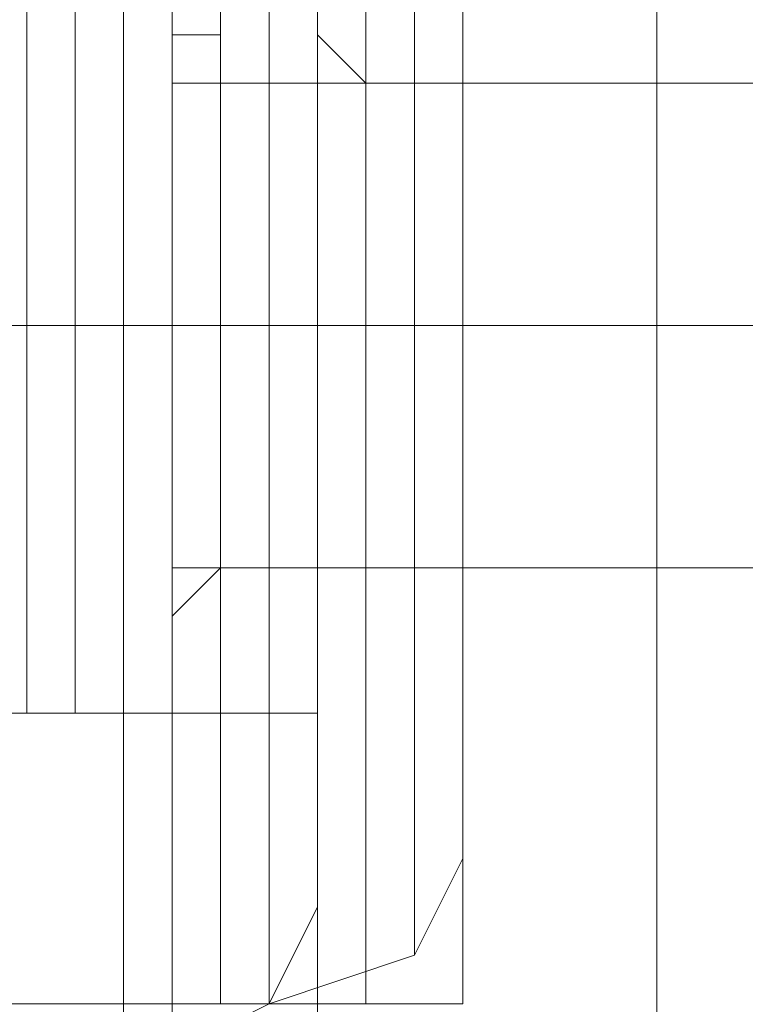
# Model space of a CAD drawing. Units: millimetres. Extents: x -1549 to 4240, y -3976 to 3133.
# Drawn here: x -62 to -53, y 867 to 880 of the extents above; entities that cross this region are included whole.
import ezdxf

# ---------------------------------------------------------------- set-up
doc = ezdxf.new("R2010")
doc.units = ezdxf.units.MM

# ---------------------------------------------------------------- blocks, each defined once
blk = doc.blocks.new('WMF0')
at = {"color": 30, "lineweight": 0}
for points in [[(6334.86, -5398.693), (6368.295, -5398.693), (6368.295, -6338.138)], [(6361.083, -6338.138), (6361.083, -5398.693)], [(6361.083, -6338.138), (6361.083, -5398.693)], [(6361.083, -6338.138), (6361.083, -5398.693)], [(6361.083, -6338.138), (6361.083, -5398.693)], [(6361.083, -6338.138), (6361.083, -5398.693)], [(6361.083, -6338.138), (6361.083, -5398.693)], [(6361.083, -6338.138), (6361.083, -5398.693)], [(6361.083, -6338.138), (6361.083, -5398.693)], [(6361.083, -6338.138), (6361.083, -5398.693)], [(6361.083, -6338.138), (6361.083, -5398.693)], [(6361.083, -6338.138), (6361.083, -5398.693)], [(6361.083, -6338.138), (6361.083, -5398.693)], [(6361.083, -6338.138), (6361.083, -5398.693)], [(6361.083, -6338.138), (6361.083, -5398.693)], [(6361.083, -6338.138), (6361.083, -5398.693)], [(6361.083, -6338.138), (6361.083, -5398.693)], [(6393.862, -5440.65), (6378.128, -5440.65), (6378.128, -5398.693), (6361.739, -5398.693), (6361.739, -6338.138), (6378.128, -6338.138), (6378.128, -6295.525), (6393.862, -6295.525)], [(6361.739, -5398.693), (6361.739, -6338.138)], [(6361.739, -5398.693), (6361.739, -6338.138)], [(6361.739, -5398.693), (6361.739, -6338.138)], [(6363.706, -5398.693), (6363.706, -6338.138)], [(6368.295, -5398.693), (6368.295, -6338.138)], [(6361.739, -5409.838), (6361.739, -5412.46), (6361.739, -5419.672), (6361.739, -5426.883), (6361.739, -5429.505)], [(6361.739, -5426.883), (6361.739, -5419.672), (6361.739, -5412.46), (6361.739, -5409.838)], [(6361.739, -5429.505), (6361.739, -5426.883), (6361.739, -5419.672), (6361.739, -5412.46), (6361.739, -5409.838)], [(6363.05, -5428.85), (6363.05, -5426.228), (6363.05, -5419.672), (6363.05, -5413.116), (6363.05, -5409.838)], [(6363.05, -5409.838), (6363.05, -5413.116), (6363.05, -5419.672), (6363.05, -5426.228), (6363.05, -5428.85)], [(6363.05, -5426.228), (6363.05, -5419.672), (6363.05, -5413.116), (6363.05, -5409.838)], [(6363.05, -5428.85), (6363.05, -5426.228), (6363.05, -5419.672), (6363.05, -5413.116), (6363.05, -5409.838)], [(6363.05, -5409.838), (6363.05, -5413.116), (6363.05, -5419.672), (6363.05, -5426.228), (6363.05, -5428.85)], [(6363.05, -5426.228), (6363.05, -5419.672), (6363.05, -5413.116), (6363.05, -5409.838)], [(6363.05, -5409.838), (6363.05, -5413.116), (6363.05, -5419.672), (6363.05, -5426.228), (6363.05, -5428.85)], [(6363.05, -5426.228), (6363.05, -5419.672), (6363.05, -5413.116), (6363.05, -5409.838)], [(6363.05, -5428.85), (6363.05, -5426.228), (6363.05, -5419.672), (6363.05, -5413.116), (6363.05, -5409.838)], [(6363.05, -5428.85), (6363.05, -5426.228), (6363.05, -5419.672), (6363.05, -5413.116), (6363.05, -5409.838)], [(6363.05, -5409.838), (6363.05, -5413.116), (6363.05, -5419.672), (6363.05, -5426.228), (6363.05, -5428.85)], [(6363.05, -5426.228), (6363.05, -5419.672), (6363.05, -5413.116), (6363.05, -5409.838)], [(6363.05, -5428.85), (6363.05, -5426.228), (6363.05, -5419.672), (6363.05, -5413.116), (6363.05, -5410.494)], [(6363.05, -5410.494), (6363.05, -5413.116), (6363.05, -5419.672), (6363.05, -5426.228), (6363.05, -5428.85)], [(6363.05, -5426.228), (6363.05, -5419.672), (6363.05, -5413.116), (6363.05, -5410.494)], [(6365.017, -5410.494), (6365.017, -5413.116), (6365.017, -5419.672), (6365.017, -5425.572), (6365.017, -5428.194)], [(6365.017, -5425.572), (6365.017, -5419.672), (6365.017, -5413.116), (6365.017, -5410.494)], [(6365.017, -5428.194), (6365.017, -5425.572), (6365.017, -5419.672), (6365.017, -5413.116), (6365.017, -5410.494)], [(6365.017, -5410.494), (6365.017, -5413.116), (6365.017, -5419.672), (6365.017, -5425.572), (6365.017, -5428.194)], [(6365.017, -5425.572), (6365.017, -5419.672), (6365.017, -5413.116), (6365.017, -5410.494)], [(6365.017, -5428.194), (6365.017, -5425.572), (6365.017, -5419.672), (6365.017, -5413.116), (6365.017, -5410.494)], [(6365.017, -5428.194), (6365.017, -5425.572), (6365.017, -5419.672), (6365.017, -5413.116), (6365.017, -5410.494)], [(6365.017, -5410.494), (6365.017, -5413.116), (6365.017, -5419.672), (6365.017, -5425.572), (6365.017, -5428.194)], [(6365.017, -5425.572), (6365.017, -5419.672), (6365.017, -5413.116), (6365.017, -5410.494)], [(6365.017, -5410.494), (6365.017, -5413.116), (6365.017, -5419.672), (6365.017, -5425.572), (6365.017, -5428.194)], [(6365.017, -5425.572), (6365.017, -5419.672), (6365.017, -5413.116), (6365.017, -5410.494)], [(6365.017, -5428.194), (6365.017, -5425.572), (6365.017, -5419.672), (6365.017, -5413.116), (6365.017, -5410.494)], [(6363.706, -5411.805), (6363.706, -5413.772), (6363.706, -5419.672), (6363.706, -5424.916), (6363.706, -5427.539)], [(6363.706, -5424.916), (6363.706, -5419.672), (6363.706, -5413.772), (6363.706, -5411.805)], [(6363.706, -5427.539), (6363.706, -5424.916), (6363.706, -5419.672), (6363.706, -5413.772), (6363.706, -5411.805)], [(6361.739, -5412.46), (6361.739, -5419.672), (6361.739, -5426.883), (6361.739, -5429.505)], [(6365.672, -5426.883), (6365.672, -5424.916), (6365.672, -5419.672), (6365.672, -5414.427), (6365.672, -5412.46)], [(6365.672, -5412.46), (6365.672, -5414.427), (6365.672, -5419.672), (6365.672, -5424.916), (6365.672, -5426.883)], [(6365.672, -5424.916), (6365.672, -5419.672), (6365.672, -5414.427), (6365.672, -5412.46)], [(6365.672, -5426.883), (6365.672, -5424.916), (6365.672, -5419.672), (6365.672, -5414.427), (6365.672, -5412.46)], [(6365.672, -5412.46), (6365.672, -5414.427), (6365.672, -5419.672), (6365.672, -5424.916), (6365.672, -5426.883)], [(6365.672, -5424.916), (6365.672, -5419.672), (6365.672, -5414.427), (6365.672, -5412.46)], [(6365.672, -5412.46), (6365.672, -5414.427), (6365.672, -5419.672), (6365.672, -5424.916), (6365.672, -5426.883)], [(6365.672, -5424.916), (6365.672, -5419.672), (6365.672, -5414.427), (6365.672, -5412.46)], [(6365.672, -5426.883), (6365.672, -5424.916), (6365.672, -5419.672), (6365.672, -5414.427), (6365.672, -5412.46)], [(6365.672, -5426.883), (6365.672, -5424.916), (6365.672, -5419.672), (6365.672, -5414.427), (6365.672, -5412.46)], [(6365.672, -5412.46), (6365.672, -5414.427), (6365.672, -5419.672), (6365.672, -5424.916), (6365.672, -5426.883)], [(6365.672, -5424.916), (6365.672, -5419.672), (6365.672, -5414.427), (6365.672, -5412.46)], [(6363.05, -5413.116), (6363.05, -5419.672), (6363.05, -5426.228), (6363.05, -5428.85)], [(6363.05, -5413.116), (6363.05, -5419.672), (6363.05, -5426.228), (6363.05, -5428.85)], [(6363.05, -5413.116), (6363.05, -5419.672), (6363.05, -5426.228), (6363.05, -5428.85)], [(6363.05, -5413.116), (6363.05, -5419.672), (6363.05, -5426.228), (6363.05, -5428.85)], [(6363.05, -5413.116), (6363.05, -5419.672), (6363.05, -5426.228), (6363.05, -5428.85)], [(6365.017, -5413.116), (6365.017, -5419.672), (6365.017, -5425.572), (6365.017, -5428.194)], [(6365.017, -5413.116), (6365.017, -5419.672), (6365.017, -5425.572), (6365.017, -5428.194)], [(6365.017, -5413.116), (6365.017, -5419.672), (6365.017, -5425.572), (6365.017, -5428.194)], [(6365.017, -5413.116), (6365.017, -5419.672), (6365.017, -5425.572), (6365.017, -5428.194)], [(6363.706, -5413.772), (6363.706, -5419.672), (6363.706, -5424.916), (6363.706, -5427.539)], [(6365.672, -5414.427), (6365.672, -5419.672), (6365.672, -5424.916), (6365.672, -5426.883)], [(6365.672, -5414.427), (6365.672, -5419.672), (6365.672, -5424.916), (6365.672, -5426.883)], [(6365.672, -5414.427), (6365.672, -5419.672), (6365.672, -5424.916), (6365.672, -5426.883)], [(6365.672, -5414.427), (6365.672, -5419.672), (6365.672, -5424.916), (6365.672, -5426.883)], [(6363.706, -5416.394), (6363.706, -5417.049), (6363.706, -5419.672), (6363.706, -5421.639), (6363.706, -5422.95)], [(6363.706, -5421.639), (6363.706, -5419.672), (6363.706, -5417.049), (6363.706, -5416.394)], [(6363.706, -5422.95), (6363.706, -5421.639), (6363.706, -5419.672), (6363.706, -5417.049), (6363.706, -5416.394)], [(6378.128, -5416.394), (6363.706, -5416.394)], [(6378.128, -5416.394), (6363.706, -5416.394)], [(6365.672, -5422.95), (6365.672, -5421.639), (6365.672, -5419.672), (6365.672, -5417.049), (6365.672, -5416.394)], [(6365.672, -5416.394), (6365.672, -5417.049), (6365.672, -5419.672), (6365.672, -5421.639), (6365.672, -5422.95)], [(6365.672, -5421.639), (6365.672, -5419.672), (6365.672, -5417.049), (6365.672, -5416.394)], [(6365.672, -5416.394), (6378.128, -5416.394)], [(6365.672, -5416.394), (6378.128, -5416.394)], [(6365.672, -5422.95), (6365.672, -5421.639), (6365.672, -5419.672), (6365.672, -5417.049), (6365.672, -5416.394)], [(6365.672, -5416.394), (6365.672, -5417.049), (6365.672, -5419.672), (6365.672, -5421.639), (6365.672, -5422.95)], [(6365.672, -5421.639), (6365.672, -5419.672), (6365.672, -5417.049), (6365.672, -5416.394)], [(6365.672, -5416.394), (6378.128, -5416.394)], [(6365.672, -5416.394), (6378.128, -5416.394)], [(6365.672, -5416.394), (6365.672, -5417.049), (6365.672, -5419.672), (6365.672, -5421.639), (6365.672, -5422.95)], [(6365.672, -5421.639), (6365.672, -5419.672), (6365.672, -5417.049), (6365.672, -5416.394)], [(6365.672, -5422.95), (6365.672, -5421.639), (6365.672, -5419.672), (6365.672, -5417.049), (6365.672, -5416.394)], [(6365.672, -5416.394), (6378.128, -5416.394)], [(6365.672, -5416.394), (6378.128, -5416.394)], [(6365.672, -5422.95), (6365.672, -5421.639), (6365.672, -5419.672), (6365.672, -5417.049), (6365.672, -5416.394)], [(6365.672, -5416.394), (6365.672, -5417.049), (6365.672, -5419.672), (6365.672, -5421.639), (6365.672, -5422.95)], [(6365.672, -5421.639), (6365.672, -5419.672), (6365.672, -5417.049), (6365.672, -5416.394)], [(6365.672, -5416.394), (6378.128, -5416.394)], [(6365.672, -5416.394), (6378.128, -5416.394)], [(6363.706, -5417.049), (6363.706, -5419.672), (6363.706, -5421.639), (6363.706, -5422.95)], [(6365.672, -5417.049), (6365.672, -5419.672), (6365.672, -5421.639), (6365.672, -5422.95)], [(6365.672, -5417.049), (6365.672, -5419.672), (6365.672, -5421.639), (6365.672, -5422.95)], [(6365.672, -5417.049), (6365.672, -5419.672), (6365.672, -5421.639), (6365.672, -5422.95)], [(6365.672, -5417.049), (6365.672, -5419.672), (6365.672, -5421.639), (6365.672, -5422.95)], [(6357.805, -5419.672), (6363.05, -5419.672)], [(6357.805, -5419.672), (6363.05, -5419.672)], [(6357.805, -5419.672), (6363.05, -5419.672)], [(6357.805, -5419.672), (6363.05, -5419.672)], [(6357.805, -5419.672), (6363.05, -5419.672)], [(6357.805, -5419.672), (6363.05, -5419.672)], [(6357.805, -5419.672), (6363.05, -5419.672)], [(6357.805, -5419.672), (6363.05, -5419.672)], [(6357.805, -5419.672), (6363.05, -5419.672)], [(6357.805, -5419.672), (6363.05, -5419.672)], [(6357.805, -5419.672), (6363.05, -5419.672)], [(6357.805, -5419.672), (6363.05, -5419.672)], [(6357.805, -5419.672), (6363.05, -5419.672)], [(6357.805, -5419.672), (6363.05, -5419.672)], [(6357.805, -5419.672), (6363.05, -5419.672)], [(6357.805, -5419.672), (6363.05, -5419.672)], [(6361.739, -5419.672), (6358.461, -5419.672)], [(6361.739, -5419.672), (6358.461, -5419.672)], [(6361.739, -5419.672), (6358.461, -5419.672)], [(6361.739, -5419.672), (6358.461, -5419.672)], [(6363.706, -5419.672), (6363.05, -5419.672), (6361.739, -5419.672)], [(6363.706, -5419.672), (6363.05, -5419.672), (6361.739, -5419.672)], [(6363.706, -5419.672), (6363.05, -5419.672), (6361.739, -5419.672)], [(6363.706, -5419.672), (6363.05, -5419.672), (6361.739, -5419.672)], [(6363.05, -5419.672), (6365.017, -5419.672), (6365.672, -5419.672)], [(6363.05, -5419.672), (6365.017, -5419.672), (6365.672, -5419.672)], [(6363.05, -5419.672), (6365.017, -5419.672), (6365.672, -5419.672)], [(6363.05, -5419.672), (6365.017, -5419.672), (6365.672, -5419.672)], [(6363.05, -5419.672), (6365.017, -5419.672), (6365.672, -5419.672)], [(6363.05, -5419.672), (6365.017, -5419.672), (6365.672, -5419.672)], [(6363.05, -5419.672), (6365.017, -5419.672), (6365.672, -5419.672)], [(6363.05, -5419.672), (6365.017, -5419.672), (6365.672, -5419.672)], [(6363.05, -5419.672), (6365.017, -5419.672), (6365.672, -5419.672)], [(6363.05, -5419.672), (6365.017, -5419.672), (6365.672, -5419.672)], [(6363.05, -5419.672), (6365.017, -5419.672), (6365.672, -5419.672)], [(6363.05, -5419.672), (6365.017, -5419.672), (6365.672, -5419.672)], [(6363.05, -5419.672), (6365.017, -5419.672), (6365.672, -5419.672)], [(6363.05, -5419.672), (6365.017, -5419.672), (6365.672, -5419.672)], [(6363.05, -5419.672), (6365.017, -5419.672), (6365.672, -5419.672)], [(6363.05, -5419.672), (6365.017, -5419.672), (6365.672, -5419.672)], [(6378.128, -5419.672), (6363.706, -5419.672)], [(6378.128, -5419.672), (6363.706, -5419.672)], [(6378.128, -5419.672), (6363.706, -5419.672)], [(6378.128, -5419.672), (6363.706, -5419.672)], [(6365.672, -5419.672), (6378.128, -5419.672)], [(6365.672, -5419.672), (6378.128, -5419.672)], [(6365.672, -5419.672), (6378.128, -5419.672)], [(6365.672, -5419.672), (6378.128, -5419.672)], [(6365.672, -5419.672), (6378.128, -5419.672)], [(6365.672, -5419.672), (6378.128, -5419.672)], [(6365.672, -5419.672), (6378.128, -5419.672)], [(6365.672, -5419.672), (6378.128, -5419.672)], [(6365.672, -5419.672), (6378.128, -5419.672)], [(6365.672, -5419.672), (6378.128, -5419.672)], [(6365.672, -5419.672), (6378.128, -5419.672)], [(6365.672, -5419.672), (6378.128, -5419.672)], [(6365.672, -5419.672), (6378.128, -5419.672)], [(6365.672, -5419.672), (6378.128, -5419.672)], [(6365.672, -5419.672), (6378.128, -5419.672)], [(6365.672, -5419.672), (6378.128, -5419.672)], [(6378.128, -5422.95), (6363.706, -5422.95)], [(6378.128, -5422.95), (6363.706, -5422.95)], [(6365.672, -5422.95), (6378.128, -5422.95)], [(6365.672, -5422.95), (6378.128, -5422.95)], [(6365.672, -5422.95), (6378.128, -5422.95)], [(6365.672, -5422.95), (6378.128, -5422.95)], [(6365.672, -5422.95), (6378.128, -5422.95)], [(6365.672, -5422.95), (6378.128, -5422.95)], [(6365.672, -5422.95), (6378.128, -5422.95)], [(6365.672, -5422.95), (6378.128, -5422.95)], [(6363.05, -5428.85), (6365.017, -5428.194), (6365.672, -5426.883)], [(6363.05, -5428.85), (6365.017, -5428.194), (6365.672, -5426.883)], [(6363.05, -5428.85), (6365.017, -5428.194), (6365.672, -5426.883)], [(6363.05, -5428.85), (6365.017, -5428.194), (6365.672, -5426.883)], [(6363.05, -5428.85), (6365.017, -5428.194), (6365.672, -5426.883)], [(6363.05, -5428.85), (6365.017, -5428.194), (6365.672, -5426.883)], [(6363.05, -5428.85), (6365.017, -5428.194), (6365.672, -5426.883)], [(6363.05, -5428.85), (6365.017, -5428.194), (6365.672, -5426.883)], [(6363.706, -5427.539), (6363.05, -5428.85), (6361.739, -5429.505)], [(6363.706, -5427.539), (6363.05, -5428.85), (6361.739, -5429.505)], [(6357.805, -5428.85), (6363.05, -5428.85)], [(6357.805, -5428.85), (6363.05, -5428.85)], [(6357.805, -5428.85), (6363.05, -5428.85)], [(6357.805, -5428.85), (6363.05, -5428.85)], [(6357.805, -5428.85), (6363.05, -5428.85)], [(6357.805, -5428.85), (6363.05, -5428.85)], [(6357.805, -5428.85), (6363.05, -5428.85)], [(6357.805, -5428.85), (6363.05, -5428.85)]]:
    blk.add_lwpolyline(points, dxfattribs=at)
at = {"color": 251, "lineweight": 0}
for points in [[(6362.394, -5409.838), (6362.394, -5413.116), (6362.394, -5419.672), (6362.394, -5426.228), (6362.394, -5428.85)], [(6362.394, -5426.228), (6362.394, -5419.672), (6362.394, -5413.116), (6362.394, -5409.838)], [(6362.394, -5409.838), (6362.394, -5413.116), (6362.394, -5419.672), (6362.394, -5426.228), (6362.394, -5428.85)], [(6362.394, -5426.228), (6362.394, -5419.672), (6362.394, -5413.116), (6362.394, -5409.838)], [(6363.706, -5428.85), (6363.706, -5426.228), (6363.706, -5419.672), (6363.706, -5413.116), (6363.706, -5409.838)], [(6363.706, -5428.85), (6363.706, -5426.228), (6363.706, -5419.672), (6363.706, -5413.116), (6363.706, -5409.838)], [(6364.361, -5409.838), (6364.361, -5413.116), (6364.361, -5419.672), (6364.361, -5426.228), (6364.361, -5428.85)], [(6364.361, -5426.228), (6364.361, -5419.672), (6364.361, -5413.116), (6364.361, -5409.838)], [(6364.361, -5409.838), (6364.361, -5413.116), (6364.361, -5419.672), (6364.361, -5426.228), (6364.361, -5428.85)], [(6364.361, -5426.228), (6364.361, -5419.672), (6364.361, -5413.116), (6364.361, -5409.838)], [(6364.361, -5409.838), (6364.361, -5413.116), (6364.361, -5419.672), (6364.361, -5426.228), (6364.361, -5428.85)], [(6364.361, -5426.228), (6364.361, -5419.672), (6364.361, -5413.116), (6364.361, -5409.838)], [(6364.361, -5409.838), (6364.361, -5413.116), (6364.361, -5419.672), (6364.361, -5426.228), (6364.361, -5428.85)], [(6364.361, -5426.228), (6364.361, -5419.672), (6364.361, -5413.116), (6364.361, -5409.838)], [(6364.361, -5409.838), (6364.361, -5413.116), (6364.361, -5419.672), (6364.361, -5426.228), (6364.361, -5428.85)], [(6364.361, -5426.228), (6364.361, -5419.672), (6364.361, -5413.116), (6364.361, -5409.838)], [(6364.361, -5409.838), (6364.361, -5413.116), (6364.361, -5419.672), (6364.361, -5426.228), (6364.361, -5428.85)], [(6364.361, -5426.228), (6364.361, -5419.672), (6364.361, -5413.116), (6364.361, -5409.838)], [(6364.361, -5409.838), (6364.361, -5413.116), (6364.361, -5419.672), (6364.361, -5426.228), (6364.361, -5428.85)], [(6364.361, -5426.228), (6364.361, -5419.672), (6364.361, -5413.116), (6364.361, -5409.838)], [(6364.361, -5409.838), (6364.361, -5413.116), (6364.361, -5419.672), (6364.361, -5426.228), (6364.361, -5428.85)], [(6364.361, -5426.228), (6364.361, -5419.672), (6364.361, -5413.116), (6364.361, -5409.838)], [(6365.672, -5428.85), (6365.672, -5426.228), (6365.672, -5419.672), (6365.672, -5413.116), (6365.672, -5409.838)], [(6365.672, -5428.85), (6365.672, -5426.228), (6365.672, -5419.672), (6365.672, -5413.116), (6365.672, -5409.838)], [(6365.672, -5428.85), (6365.672, -5426.228), (6365.672, -5419.672), (6365.672, -5413.116), (6365.672, -5409.838)], [(6365.672, -5428.85), (6365.672, -5426.228), (6365.672, -5419.672), (6365.672, -5413.116), (6365.672, -5409.838)], [(6365.672, -5428.85), (6365.672, -5426.228), (6365.672, -5419.672), (6365.672, -5413.116), (6365.672, -5409.838)], [(6365.672, -5428.85), (6365.672, -5426.228), (6365.672, -5419.672), (6365.672, -5413.116), (6365.672, -5409.838)], [(6365.672, -5428.85), (6365.672, -5426.228), (6365.672, -5419.672), (6365.672, -5413.116), (6365.672, -5409.838)], [(6365.672, -5428.85), (6365.672, -5426.228), (6365.672, -5419.672), (6365.672, -5413.116), (6365.672, -5409.838)], [(6361.739, -5428.85), (6361.739, -5426.228), (6361.739, -5419.672), (6361.739, -5413.116), (6361.739, -5410.494)], [(6361.739, -5428.85), (6361.739, -5426.228), (6361.739, -5419.672), (6361.739, -5413.116), (6361.739, -5410.494)], [(6362.394, -5428.85), (6362.394, -5426.228), (6362.394, -5419.672), (6362.394, -5413.116), (6362.394, -5410.494)], [(6362.394, -5428.85), (6362.394, -5426.228), (6362.394, -5419.672), (6362.394, -5413.116), (6362.394, -5410.494)], [(6363.706, -5428.85), (6363.706, -5426.228), (6363.706, -5419.672), (6363.706, -5413.116), (6363.706, -5410.494)], [(6363.706, -5428.85), (6363.706, -5426.228), (6363.706, -5419.672), (6363.706, -5413.116), (6363.706, -5410.494)], [(6363.706, -5428.85), (6363.706, -5426.228), (6363.706, -5419.672), (6363.706, -5413.116), (6363.706, -5410.494)], [(6363.706, -5428.85), (6363.706, -5426.228), (6363.706, -5419.672), (6363.706, -5413.116), (6363.706, -5410.494)], [(6363.706, -5428.85), (6363.706, -5426.228), (6363.706, -5419.672), (6363.706, -5413.116), (6363.706, -5410.494)], [(6363.706, -5428.85), (6363.706, -5426.228), (6363.706, -5419.672), (6363.706, -5413.116), (6363.706, -5410.494)], [(6363.706, -5428.85), (6363.706, -5426.228), (6363.706, -5419.672), (6363.706, -5413.116), (6363.706, -5410.494)], [(6363.706, -5428.85), (6363.706, -5426.228), (6363.706, -5419.672), (6363.706, -5413.116), (6363.706, -5410.494)], [(6363.706, -5428.85), (6363.706, -5426.228), (6363.706, -5419.672), (6363.706, -5413.116), (6363.706, -5410.494)], [(6363.706, -5428.85), (6363.706, -5426.228), (6363.706, -5419.672), (6363.706, -5413.116), (6363.706, -5410.494)], [(6363.706, -5428.85), (6363.706, -5426.228), (6363.706, -5419.672), (6363.706, -5413.116), (6363.706, -5410.494)], [(6363.706, -5428.85), (6363.706, -5426.228), (6363.706, -5419.672), (6363.706, -5413.116), (6363.706, -5410.494)], [(6363.706, -5428.85), (6363.706, -5426.228), (6363.706, -5419.672), (6363.706, -5413.116), (6363.706, -5410.494)], [(6363.706, -5428.85), (6363.706, -5426.228), (6363.706, -5419.672), (6363.706, -5413.116), (6363.706, -5410.494)], [(6363.706, -5428.85), (6363.706, -5426.228), (6363.706, -5419.672), (6363.706, -5413.116), (6363.706, -5410.494)], [(6363.706, -5428.85), (6363.706, -5426.228), (6363.706, -5419.672), (6363.706, -5413.116), (6363.706, -5410.494)], [(6361.739, -5413.116), (6361.739, -5419.672), (6361.739, -5426.228), (6361.739, -5428.85)], [(6361.739, -5413.116), (6361.739, -5419.672), (6361.739, -5426.228), (6361.739, -5428.85)], [(6362.394, -5413.116), (6362.394, -5419.672), (6362.394, -5426.228), (6362.394, -5428.85)], [(6362.394, -5413.116), (6362.394, -5419.672), (6362.394, -5426.228), (6362.394, -5428.85)], [(6363.706, -5413.116), (6363.706, -5419.672), (6363.706, -5426.228), (6363.706, -5428.85)], [(6363.706, -5413.116), (6363.706, -5419.672), (6363.706, -5426.228), (6363.706, -5428.85)], [(6363.706, -5413.116), (6363.706, -5419.672), (6363.706, -5426.228), (6363.706, -5428.85)], [(6363.706, -5413.116), (6363.706, -5419.672), (6363.706, -5426.228), (6363.706, -5428.85)], [(6363.706, -5413.116), (6363.706, -5419.672), (6363.706, -5426.228), (6363.706, -5428.85)], [(6363.706, -5413.116), (6363.706, -5419.672), (6363.706, -5426.228), (6363.706, -5428.85)], [(6363.706, -5413.116), (6363.706, -5419.672), (6363.706, -5426.228), (6363.706, -5428.85)], [(6363.706, -5413.116), (6363.706, -5419.672), (6363.706, -5426.228), (6363.706, -5428.85)], [(6363.706, -5413.116), (6363.706, -5419.672), (6363.706, -5426.228), (6363.706, -5428.85)], [(6363.706, -5413.116), (6363.706, -5419.672), (6363.706, -5426.228), (6363.706, -5428.85)], [(6363.706, -5413.116), (6363.706, -5419.672), (6363.706, -5426.228), (6363.706, -5428.85)], [(6363.706, -5413.116), (6363.706, -5419.672), (6363.706, -5426.228), (6363.706, -5428.85)], [(6363.706, -5413.116), (6363.706, -5419.672), (6363.706, -5426.228), (6363.706, -5428.85)], [(6363.706, -5413.116), (6363.706, -5419.672), (6363.706, -5426.228), (6363.706, -5428.85)], [(6363.706, -5413.116), (6363.706, -5419.672), (6363.706, -5426.228), (6363.706, -5428.85)], [(6363.706, -5413.116), (6363.706, -5419.672), (6363.706, -5426.228), (6363.706, -5428.85)], [(6363.706, -5413.116), (6363.706, -5419.672), (6363.706, -5426.228), (6363.706, -5428.85)], [(6363.706, -5413.116), (6363.706, -5419.672), (6363.706, -5426.228), (6363.706, -5428.85)], [(6365.672, -5413.116), (6365.672, -5419.672), (6365.672, -5426.228), (6365.672, -5428.85)], [(6365.672, -5413.116), (6365.672, -5419.672), (6365.672, -5426.228), (6365.672, -5428.85)], [(6365.672, -5413.116), (6365.672, -5419.672), (6365.672, -5426.228), (6365.672, -5428.85)], [(6365.672, -5413.116), (6365.672, -5419.672), (6365.672, -5426.228), (6365.672, -5428.85)], [(6365.672, -5413.116), (6365.672, -5419.672), (6365.672, -5426.228), (6365.672, -5428.85)], [(6365.672, -5413.116), (6365.672, -5419.672), (6365.672, -5426.228), (6365.672, -5428.85)], [(6365.672, -5413.116), (6365.672, -5419.672), (6365.672, -5426.228), (6365.672, -5428.85)], [(6365.672, -5413.116), (6365.672, -5419.672), (6365.672, -5426.228), (6365.672, -5428.85)], [(6358.461, -5414.427), (6358.461, -5419.672), (6361.739, -5419.672)], [(6358.461, -5414.427), (6358.461, -5419.672), (6361.739, -5419.672)], [(6360.428, -5414.427), (6360.428, -5419.672), (6363.706, -5419.672)], [(6360.428, -5419.672), (6360.428, -5414.427), (6363.706, -5414.427)], [(6360.428, -5414.427), (6360.428, -5419.672), (6363.706, -5419.672)], [(6360.428, -5419.672), (6360.428, -5414.427), (6363.706, -5414.427)], [(6360.428, -5414.427), (6360.428, -5419.672), (6363.706, -5419.672)], [(6360.428, -5419.672), (6360.428, -5414.427), (6363.706, -5414.427)], [(6360.428, -5414.427), (6360.428, -5419.672), (6363.706, -5419.672)], [(6360.428, -5419.672), (6360.428, -5414.427), (6363.706, -5414.427)], [(6360.428, -5414.427), (6360.428, -5419.672), (6363.706, -5419.672)], [(6360.428, -5419.672), (6360.428, -5414.427), (6363.706, -5414.427)], [(6360.428, -5414.427), (6360.428, -5419.672), (6363.706, -5419.672)], [(6360.428, -5419.672), (6360.428, -5414.427), (6363.706, -5414.427)], [(6360.428, -5414.427), (6360.428, -5419.672), (6363.706, -5419.672)], [(6360.428, -5419.672), (6360.428, -5414.427), (6363.706, -5414.427)], [(6360.428, -5414.427), (6360.428, -5419.672), (6363.706, -5419.672)], [(6360.428, -5419.672), (6360.428, -5414.427), (6363.706, -5414.427)], [(6361.739, -5414.427), (6361.739, -5419.672)], [(6361.739, -5419.672), (6361.739, -5414.427)], [(6361.739, -5414.427), (6361.739, -5419.672)], [(6361.739, -5419.672), (6361.739, -5414.427)], [(6363.706, -5414.427), (6363.706, -5419.672)], [(6363.706, -5419.672), (6363.706, -5414.427)], [(6363.706, -5414.427), (6363.706, -5419.672)], [(6363.706, -5419.672), (6363.706, -5414.427)], [(6363.706, -5414.427), (6363.706, -5419.672)], [(6363.706, -5419.672), (6363.706, -5414.427)], [(6363.706, -5414.427), (6363.706, -5419.672)], [(6363.706, -5419.672), (6363.706, -5414.427)], [(6363.706, -5414.427), (6363.706, -5419.672)], [(6363.706, -5419.672), (6363.706, -5414.427)], [(6363.706, -5414.427), (6363.706, -5419.672)], [(6363.706, -5419.672), (6363.706, -5414.427)], [(6363.706, -5414.427), (6363.706, -5419.672)], [(6363.706, -5419.672), (6363.706, -5414.427)], [(6363.706, -5414.427), (6363.706, -5419.672)], [(6363.706, -5419.672), (6363.706, -5414.427)], [(6361.739, -5415.738), (6361.739, -5417.049), (6361.739, -5419.672), (6361.739, -5422.294), (6361.739, -5423.605)], [(6361.739, -5422.294), (6361.739, -5419.672), (6361.739, -5417.049), (6361.739, -5415.738)], [(6361.739, -5415.738), (6362.394, -5415.738), (6362.394, -5416.394)], [(6361.739, -5415.738), (6361.739, -5417.049), (6361.739, -5419.672), (6361.739, -5422.294), (6361.739, -5423.605)], [(6361.739, -5422.294), (6361.739, -5419.672), (6361.739, -5417.049), (6361.739, -5415.738)], [(6361.739, -5415.738), (6362.394, -5415.738), (6362.394, -5416.394)], [(6362.394, -5415.738), (6362.394, -5417.049), (6362.394, -5419.672), (6362.394, -5422.294), (6362.394, -5422.95)], [(6362.394, -5422.294), (6362.394, -5419.672), (6362.394, -5417.049), (6362.394, -5415.738)], [(6362.394, -5415.738), (6362.394, -5417.049), (6362.394, -5419.672), (6362.394, -5422.294), (6362.394, -5422.95)], [(6362.394, -5422.294), (6362.394, -5419.672), (6362.394, -5417.049), (6362.394, -5415.738)], [(6363.706, -5415.738), (6363.706, -5417.049), (6363.706, -5419.672), (6363.706, -5422.294), (6363.706, -5423.605)], [(6363.706, -5422.294), (6363.706, -5419.672), (6363.706, -5417.049), (6363.706, -5415.738)], [(6363.706, -5415.738), (6364.361, -5416.394)], [(6363.706, -5415.738), (6363.706, -5417.049), (6363.706, -5419.672), (6363.706, -5422.294), (6363.706, -5422.95)], [(6363.706, -5422.294), (6363.706, -5419.672), (6363.706, -5417.049), (6363.706, -5415.738)], [(6363.706, -5415.738), (6363.706, -5417.049), (6363.706, -5419.672), (6363.706, -5422.294), (6363.706, -5423.605)], [(6363.706, -5422.294), (6363.706, -5419.672), (6363.706, -5417.049), (6363.706, -5415.738)], [(6363.706, -5415.738), (6364.361, -5416.394)], [(6363.706, -5415.738), (6363.706, -5417.049), (6363.706, -5419.672), (6363.706, -5422.294), (6363.706, -5422.95)], [(6363.706, -5422.294), (6363.706, -5419.672), (6363.706, -5417.049), (6363.706, -5415.738)], [(6363.706, -5415.738), (6363.706, -5417.049), (6363.706, -5419.672), (6363.706, -5422.294), (6363.706, -5423.605)], [(6363.706, -5422.294), (6363.706, -5419.672), (6363.706, -5417.049), (6363.706, -5415.738)], [(6363.706, -5415.738), (6364.361, -5416.394)], [(6363.706, -5415.738), (6363.706, -5417.049), (6363.706, -5419.672), (6363.706, -5422.294), (6363.706, -5422.95)], [(6363.706, -5422.294), (6363.706, -5419.672), (6363.706, -5417.049), (6363.706, -5415.738)], [(6363.706, -5415.738), (6363.706, -5417.049), (6363.706, -5419.672), (6363.706, -5422.294), (6363.706, -5423.605)], [(6363.706, -5422.294), (6363.706, -5419.672), (6363.706, -5417.049), (6363.706, -5415.738)], [(6363.706, -5415.738), (6364.361, -5416.394)], [(6363.706, -5415.738), (6363.706, -5417.049), (6363.706, -5419.672), (6363.706, -5422.294), (6363.706, -5422.95)], [(6363.706, -5422.294), (6363.706, -5419.672), (6363.706, -5417.049), (6363.706, -5415.738)], [(6363.706, -5415.738), (6363.706, -5417.049), (6363.706, -5419.672), (6363.706, -5422.294), (6363.706, -5423.605)], [(6363.706, -5422.294), (6363.706, -5419.672), (6363.706, -5417.049), (6363.706, -5415.738)], [(6363.706, -5415.738), (6364.361, -5416.394)], [(6363.706, -5415.738), (6363.706, -5417.049), (6363.706, -5419.672), (6363.706, -5422.294), (6363.706, -5422.95)], [(6363.706, -5422.294), (6363.706, -5419.672), (6363.706, -5417.049), (6363.706, -5415.738)], [(6363.706, -5415.738), (6363.706, -5417.049), (6363.706, -5419.672), (6363.706, -5422.294), (6363.706, -5423.605)], [(6363.706, -5422.294), (6363.706, -5419.672), (6363.706, -5417.049), (6363.706, -5415.738)], [(6363.706, -5415.738), (6364.361, -5416.394)], [(6363.706, -5415.738), (6363.706, -5417.049), (6363.706, -5419.672), (6363.706, -5422.294), (6363.706, -5422.95)], [(6363.706, -5422.294), (6363.706, -5419.672), (6363.706, -5417.049), (6363.706, -5415.738)], [(6363.706, -5415.738), (6363.706, -5417.049), (6363.706, -5419.672), (6363.706, -5422.294), (6363.706, -5423.605)], [(6363.706, -5422.294), (6363.706, -5419.672), (6363.706, -5417.049), (6363.706, -5415.738)], [(6363.706, -5415.738), (6364.361, -5416.394)], [(6363.706, -5415.738), (6363.706, -5417.049), (6363.706, -5419.672), (6363.706, -5422.294), (6363.706, -5422.95)], [(6363.706, -5422.294), (6363.706, -5419.672), (6363.706, -5417.049), (6363.706, -5415.738)], [(6363.706, -5415.738), (6363.706, -5417.049), (6363.706, -5419.672), (6363.706, -5422.294), (6363.706, -5423.605)], [(6363.706, -5422.294), (6363.706, -5419.672), (6363.706, -5417.049), (6363.706, -5415.738)], [(6363.706, -5415.738), (6364.361, -5416.394)], [(6363.706, -5415.738), (6363.706, -5417.049), (6363.706, -5419.672), (6363.706, -5422.294), (6363.706, -5422.95)], [(6363.706, -5422.294), (6363.706, -5419.672), (6363.706, -5417.049), (6363.706, -5415.738)], [(6361.739, -5416.394), (6361.739, -5417.049), (6361.739, -5419.672), (6361.739, -5421.639), (6361.739, -5422.95)], [(6361.739, -5421.639), (6361.739, -5419.672), (6361.739, -5417.049), (6361.739, -5416.394)], [(6361.739, -5416.394), (6414.841, -5416.394)], [(6361.739, -5416.394), (6361.739, -5417.049), (6361.739, -5419.672), (6361.739, -5421.639), (6361.739, -5422.95)], [(6361.739, -5421.639), (6361.739, -5419.672), (6361.739, -5417.049), (6361.739, -5416.394)], [(6361.739, -5416.394), (6414.841, -5416.394)], [(6362.394, -5422.95), (6362.394, -5422.294), (6362.394, -5419.672), (6362.394, -5417.049), (6362.394, -5416.394)], [(6362.394, -5416.394), (6363.706, -5416.394)], [(6362.394, -5422.95), (6362.394, -5422.294), (6362.394, -5419.672), (6362.394, -5417.049), (6362.394, -5416.394)], [(6362.394, -5416.394), (6363.706, -5416.394)], [(6363.706, -5416.394), (6363.706, -5417.049), (6363.706, -5419.672), (6363.706, -5422.294), (6363.706, -5422.95)], [(6363.706, -5422.294), (6363.706, -5419.672), (6363.706, -5417.049), (6363.706, -5416.394)], [(6363.706, -5416.394), (6363.706, -5417.049), (6363.706, -5419.672), (6363.706, -5422.294), (6363.706, -5422.95)], [(6363.706, -5422.294), (6363.706, -5419.672), (6363.706, -5417.049), (6363.706, -5416.394)], [(6363.706, -5416.394), (6363.706, -5417.049), (6363.706, -5419.672), (6363.706, -5421.639), (6363.706, -5422.95)], [(6363.706, -5421.639), (6363.706, -5419.672), (6363.706, -5417.049), (6363.706, -5416.394)], [(6363.706, -5416.394), (6416.807, -5416.394)], [(6363.706, -5416.394), (6363.706, -5417.049), (6363.706, -5419.672), (6363.706, -5421.639), (6363.706, -5422.95)], [(6363.706, -5421.639), (6363.706, -5419.672), (6363.706, -5417.049), (6363.706, -5416.394)], [(6363.706, -5416.394), (6416.807, -5416.394)], [(6363.706, -5416.394), (6363.706, -5417.049), (6363.706, -5419.672), (6363.706, -5421.639), (6363.706, -5422.95)], [(6363.706, -5421.639), (6363.706, -5419.672), (6363.706, -5417.049), (6363.706, -5416.394)], [(6363.706, -5416.394), (6416.807, -5416.394)], [(6363.706, -5416.394), (6363.706, -5417.049), (6363.706, -5419.672), (6363.706, -5421.639), (6363.706, -5422.95)], [(6363.706, -5421.639), (6363.706, -5419.672), (6363.706, -5417.049), (6363.706, -5416.394)], [(6363.706, -5416.394), (6416.807, -5416.394)], [(6363.706, -5416.394), (6363.706, -5417.049), (6363.706, -5419.672), (6363.706, -5421.639), (6363.706, -5422.95)], [(6363.706, -5421.639), (6363.706, -5419.672), (6363.706, -5417.049), (6363.706, -5416.394)], [(6363.706, -5416.394), (6416.807, -5416.394)], [(6363.706, -5416.394), (6363.706, -5417.049), (6363.706, -5419.672), (6363.706, -5421.639), (6363.706, -5422.95)], [(6363.706, -5421.639), (6363.706, -5419.672), (6363.706, -5417.049), (6363.706, -5416.394)], [(6363.706, -5416.394), (6416.807, -5416.394)], [(6363.706, -5416.394), (6363.706, -5417.049), (6363.706, -5419.672), (6363.706, -5421.639), (6363.706, -5422.95)], [(6363.706, -5421.639), (6363.706, -5419.672), (6363.706, -5417.049), (6363.706, -5416.394)], [(6363.706, -5416.394), (6416.807, -5416.394)], [(6363.706, -5416.394), (6363.706, -5417.049), (6363.706, -5419.672), (6363.706, -5421.639), (6363.706, -5422.95)], [(6363.706, -5421.639), (6363.706, -5419.672), (6363.706, -5417.049), (6363.706, -5416.394)], [(6363.706, -5416.394), (6416.807, -5416.394)], [(6364.361, -5422.95), (6364.361, -5422.294), (6364.361, -5419.672), (6364.361, -5417.049), (6364.361, -5416.394)], [(6364.361, -5416.394), (6365.672, -5416.394)], [(6364.361, -5422.95), (6364.361, -5422.294), (6364.361, -5419.672), (6364.361, -5417.049), (6364.361, -5416.394)], [(6364.361, -5416.394), (6365.672, -5416.394)], [(6364.361, -5422.95), (6364.361, -5422.294), (6364.361, -5419.672), (6364.361, -5417.049), (6364.361, -5416.394)], [(6364.361, -5416.394), (6365.672, -5416.394)], [(6364.361, -5422.95), (6364.361, -5422.294), (6364.361, -5419.672), (6364.361, -5417.049), (6364.361, -5416.394)], [(6364.361, -5416.394), (6365.672, -5416.394)], [(6364.361, -5422.95), (6364.361, -5422.294), (6364.361, -5419.672), (6364.361, -5417.049), (6364.361, -5416.394)], [(6364.361, -5416.394), (6365.672, -5416.394)], [(6364.361, -5422.95), (6364.361, -5422.294), (6364.361, -5419.672), (6364.361, -5417.049), (6364.361, -5416.394)], [(6364.361, -5416.394), (6365.672, -5416.394)], [(6364.361, -5422.95), (6364.361, -5422.294), (6364.361, -5419.672), (6364.361, -5417.049), (6364.361, -5416.394)], [(6364.361, -5416.394), (6365.672, -5416.394)], [(6364.361, -5422.95), (6364.361, -5422.294), (6364.361, -5419.672), (6364.361, -5417.049), (6364.361, -5416.394)], [(6364.361, -5416.394), (6365.672, -5416.394)], [(6365.672, -5416.394), (6365.672, -5417.049), (6365.672, -5419.672), (6365.672, -5422.294), (6365.672, -5422.95)], [(6365.672, -5422.294), (6365.672, -5419.672), (6365.672, -5417.049), (6365.672, -5416.394)], [(6365.672, -5416.394), (6365.672, -5417.049), (6365.672, -5419.672), (6365.672, -5422.294), (6365.672, -5422.95)], [(6365.672, -5422.294), (6365.672, -5419.672), (6365.672, -5417.049), (6365.672, -5416.394)], [(6365.672, -5416.394), (6365.672, -5417.049), (6365.672, -5419.672), (6365.672, -5422.294), (6365.672, -5422.95)], [(6365.672, -5422.294), (6365.672, -5419.672), (6365.672, -5417.049), (6365.672, -5416.394)], [(6365.672, -5416.394), (6365.672, -5417.049), (6365.672, -5419.672), (6365.672, -5422.294), (6365.672, -5422.95)], [(6365.672, -5422.294), (6365.672, -5419.672), (6365.672, -5417.049), (6365.672, -5416.394)], [(6365.672, -5416.394), (6365.672, -5417.049), (6365.672, -5419.672), (6365.672, -5422.294), (6365.672, -5422.95)], [(6365.672, -5422.294), (6365.672, -5419.672), (6365.672, -5417.049), (6365.672, -5416.394)], [(6365.672, -5416.394), (6365.672, -5417.049), (6365.672, -5419.672), (6365.672, -5422.294), (6365.672, -5422.95)], [(6365.672, -5422.294), (6365.672, -5419.672), (6365.672, -5417.049), (6365.672, -5416.394)], [(6365.672, -5416.394), (6365.672, -5417.049), (6365.672, -5419.672), (6365.672, -5422.294), (6365.672, -5422.95)], [(6365.672, -5422.294), (6365.672, -5419.672), (6365.672, -5417.049), (6365.672, -5416.394)], [(6365.672, -5416.394), (6365.672, -5417.049), (6365.672, -5419.672), (6365.672, -5422.294), (6365.672, -5422.95)], [(6365.672, -5422.294), (6365.672, -5419.672), (6365.672, -5417.049), (6365.672, -5416.394)], [(6362.394, -5417.049), (6362.394, -5419.672), (6362.394, -5422.294), (6362.394, -5422.95)], [(6362.394, -5417.049), (6362.394, -5419.672), (6362.394, -5422.294), (6362.394, -5422.95)], [(6364.361, -5417.049), (6364.361, -5419.672), (6364.361, -5422.294), (6364.361, -5422.95)], [(6364.361, -5417.049), (6364.361, -5419.672), (6364.361, -5422.294), (6364.361, -5422.95)], [(6364.361, -5417.049), (6364.361, -5419.672), (6364.361, -5422.294), (6364.361, -5422.95)], [(6364.361, -5417.049), (6364.361, -5419.672), (6364.361, -5422.294), (6364.361, -5422.95)], [(6364.361, -5417.049), (6364.361, -5419.672), (6364.361, -5422.294), (6364.361, -5422.95)], [(6364.361, -5417.049), (6364.361, -5419.672), (6364.361, -5422.294), (6364.361, -5422.95)], [(6364.361, -5417.049), (6364.361, -5419.672), (6364.361, -5422.294), (6364.361, -5422.95)], [(6364.361, -5417.049), (6364.361, -5419.672), (6364.361, -5422.294), (6364.361, -5422.95)], [(6358.461, -5419.672), (6358.461, -5424.916), (6361.739, -5424.916)], [(6358.461, -5424.916), (6358.461, -5419.672), (6361.739, -5419.672)], [(6358.461, -5419.672), (6358.461, -5424.916), (6361.739, -5424.916)], [(6358.461, -5424.916), (6358.461, -5419.672), (6361.739, -5419.672)], [(6360.428, -5419.672), (6359.772, -5419.672)], [(6360.428, -5419.672), (6359.772, -5419.672)], [(6360.428, -5419.672), (6359.772, -5419.672)], [(6360.428, -5419.672), (6359.772, -5419.672)], [(6360.428, -5419.672), (6359.772, -5419.672)], [(6360.428, -5419.672), (6359.772, -5419.672)], [(6360.428, -5419.672), (6359.772, -5419.672)], [(6360.428, -5419.672), (6359.772, -5419.672)], [(6360.428, -5419.672), (6359.772, -5419.672)], [(6360.428, -5419.672), (6359.772, -5419.672)], [(6360.428, -5419.672), (6359.772, -5419.672)], [(6360.428, -5419.672), (6359.772, -5419.672)], [(6360.428, -5419.672), (6359.772, -5419.672)], [(6360.428, -5419.672), (6359.772, -5419.672)], [(6360.428, -5419.672), (6359.772, -5419.672)], [(6360.428, -5419.672), (6359.772, -5419.672)], [(6360.428, -5419.672), (6360.428, -5424.916), (6363.706, -5424.916)], [(6360.428, -5424.916), (6360.428, -5419.672), (6363.706, -5419.672)], [(6360.428, -5419.672), (6360.428, -5424.916), (6363.706, -5424.916)], [(6360.428, -5424.916), (6360.428, -5419.672), (6363.706, -5419.672)], [(6360.428, -5419.672), (6360.428, -5424.916), (6363.706, -5424.916)], [(6360.428, -5424.916), (6360.428, -5419.672), (6363.706, -5419.672)], [(6360.428, -5419.672), (6360.428, -5424.916), (6363.706, -5424.916)], [(6360.428, -5424.916), (6360.428, -5419.672), (6363.706, -5419.672)], [(6360.428, -5419.672), (6360.428, -5424.916), (6363.706, -5424.916)], [(6360.428, -5424.916), (6360.428, -5419.672), (6363.706, -5419.672)], [(6360.428, -5419.672), (6360.428, -5424.916), (6363.706, -5424.916)], [(6360.428, -5424.916), (6360.428, -5419.672), (6363.706, -5419.672)], [(6360.428, -5419.672), (6360.428, -5424.916), (6363.706, -5424.916)], [(6360.428, -5424.916), (6360.428, -5419.672), (6363.706, -5419.672)], [(6360.428, -5419.672), (6360.428, -5424.916), (6363.706, -5424.916)], [(6360.428, -5424.916), (6360.428, -5419.672), (6363.706, -5419.672)], [(6361.739, -5419.672), (6362.394, -5419.672)], [(6361.739, -5419.672), (6362.394, -5419.672)], [(6361.739, -5419.672), (6362.394, -5419.672)], [(6361.739, -5419.672), (6362.394, -5419.672)], [(6361.739, -5419.672), (6361.739, -5424.916)], [(6361.739, -5424.916), (6361.739, -5419.672)], [(6361.739, -5419.672), (6414.841, -5419.672)], [(6361.739, -5419.672), (6414.841, -5419.672)], [(6361.739, -5419.672), (6361.739, -5424.916)], [(6361.739, -5424.916), (6361.739, -5419.672)], [(6361.739, -5419.672), (6414.841, -5419.672)], [(6361.739, -5419.672), (6414.841, -5419.672)], [(6361.739, -5419.672), (6362.394, -5419.672)], [(6361.739, -5419.672), (6362.394, -5419.672)], [(6361.739, -5419.672), (6362.394, -5419.672)], [(6361.739, -5419.672), (6362.394, -5419.672)], [(6362.394, -5419.672), (6363.706, -5419.672)], [(6362.394, -5419.672), (6363.706, -5419.672)], [(6362.394, -5419.672), (6363.706, -5419.672)], [(6362.394, -5419.672), (6363.706, -5419.672)], [(6362.394, -5419.672), (6363.706, -5419.672)], [(6362.394, -5419.672), (6363.706, -5419.672)], [(6362.394, -5419.672), (6363.706, -5419.672)], [(6362.394, -5419.672), (6363.706, -5419.672)], [(6363.706, -5419.672), (6364.361, -5419.672)], [(6363.706, -5419.672), (6364.361, -5419.672)], [(6363.706, -5419.672), (6364.361, -5419.672)], [(6363.706, -5419.672), (6364.361, -5419.672)], [(6363.706, -5419.672), (6363.706, -5424.916)], [(6363.706, -5424.916), (6363.706, -5419.672)], [(6363.706, -5419.672), (6416.807, -5419.672)], [(6363.706, -5419.672), (6416.807, -5419.672)], [(6363.706, -5419.672), (6363.706, -5424.916)], [(6363.706, -5424.916), (6363.706, -5419.672)], [(6363.706, -5419.672), (6416.807, -5419.672)], [(6363.706, -5419.672), (6416.807, -5419.672)], [(6363.706, -5419.672), (6364.361, -5419.672)], [(6363.706, -5419.672), (6364.361, -5419.672)], [(6363.706, -5419.672), (6364.361, -5419.672)], [(6363.706, -5419.672), (6364.361, -5419.672)], [(6363.706, -5419.672), (6363.706, -5424.916)], [(6363.706, -5424.916), (6363.706, -5419.672)], [(6363.706, -5419.672), (6416.807, -5419.672)], [(6363.706, -5419.672), (6416.807, -5419.672)], [(6363.706, -5419.672), (6364.361, -5419.672)], [(6363.706, -5419.672), (6364.361, -5419.672)], [(6363.706, -5419.672), (6364.361, -5419.672)], [(6363.706, -5419.672), (6364.361, -5419.672)], [(6363.706, -5419.672), (6363.706, -5424.916)], [(6363.706, -5424.916), (6363.706, -5419.672)], [(6363.706, -5419.672), (6416.807, -5419.672)], [(6363.706, -5419.672), (6416.807, -5419.672)], [(6363.706, -5419.672), (6364.361, -5419.672)], [(6363.706, -5419.672), (6364.361, -5419.672)], [(6363.706, -5419.672), (6364.361, -5419.672)], [(6363.706, -5419.672), (6364.361, -5419.672)], [(6363.706, -5419.672), (6364.361, -5419.672)], [(6363.706, -5419.672), (6364.361, -5419.672)], [(6363.706, -5419.672), (6364.361, -5419.672)], [(6363.706, -5419.672), (6364.361, -5419.672)], [(6363.706, -5419.672), (6363.706, -5424.916)], [(6363.706, -5424.916), (6363.706, -5419.672)], [(6363.706, -5419.672), (6416.807, -5419.672)], [(6363.706, -5419.672), (6416.807, -5419.672)], [(6363.706, -5419.672), (6364.361, -5419.672)], [(6363.706, -5419.672), (6364.361, -5419.672)], [(6363.706, -5419.672), (6364.361, -5419.672)], [(6363.706, -5419.672), (6364.361, -5419.672)], [(6363.706, -5419.672), (6363.706, -5424.916)], [(6363.706, -5424.916), (6363.706, -5419.672)], [(6363.706, -5419.672), (6416.807, -5419.672)], [(6363.706, -5419.672), (6416.807, -5419.672)], [(6363.706, -5419.672), (6364.361, -5419.672)], [(6363.706, -5419.672), (6364.361, -5419.672)], [(6363.706, -5419.672), (6364.361, -5419.672)], [(6363.706, -5419.672), (6364.361, -5419.672)], [(6363.706, -5419.672), (6363.706, -5424.916)], [(6363.706, -5424.916), (6363.706, -5419.672)], [(6363.706, -5419.672), (6416.807, -5419.672)], [(6363.706, -5419.672), (6416.807, -5419.672)], [(6363.706, -5419.672), (6364.361, -5419.672)], [(6363.706, -5419.672), (6364.361, -5419.672)], [(6363.706, -5419.672), (6364.361, -5419.672)], [(6363.706, -5419.672), (6364.361, -5419.672)], [(6363.706, -5419.672), (6363.706, -5424.916)], [(6363.706, -5424.916), (6363.706, -5419.672)], [(6363.706, -5419.672), (6416.807, -5419.672)], [(6363.706, -5419.672), (6416.807, -5419.672)], [(6364.361, -5419.672), (6365.672, -5419.672)], [(6364.361, -5419.672), (6365.672, -5419.672)], [(6364.361, -5419.672), (6365.672, -5419.672)], [(6364.361, -5419.672), (6365.672, -5419.672)], [(6364.361, -5419.672), (6365.672, -5419.672)], [(6364.361, -5419.672), (6365.672, -5419.672)], [(6364.361, -5419.672), (6365.672, -5419.672)], [(6364.361, -5419.672), (6365.672, -5419.672)], [(6364.361, -5419.672), (6365.672, -5419.672)], [(6364.361, -5419.672), (6365.672, -5419.672)], [(6364.361, -5419.672), (6365.672, -5419.672)], [(6364.361, -5419.672), (6365.672, -5419.672)], [(6364.361, -5419.672), (6365.672, -5419.672)], [(6364.361, -5419.672), (6365.672, -5419.672)], [(6364.361, -5419.672), (6365.672, -5419.672)], [(6364.361, -5419.672), (6365.672, -5419.672)], [(6364.361, -5419.672), (6365.672, -5419.672)], [(6364.361, -5419.672), (6365.672, -5419.672)], [(6364.361, -5419.672), (6365.672, -5419.672)], [(6364.361, -5419.672), (6365.672, -5419.672)], [(6364.361, -5419.672), (6365.672, -5419.672)], [(6364.361, -5419.672), (6365.672, -5419.672)], [(6364.361, -5419.672), (6365.672, -5419.672)], [(6364.361, -5419.672), (6365.672, -5419.672)], [(6364.361, -5419.672), (6365.672, -5419.672)], [(6364.361, -5419.672), (6365.672, -5419.672)], [(6364.361, -5419.672), (6365.672, -5419.672)], [(6364.361, -5419.672), (6365.672, -5419.672)], [(6364.361, -5419.672), (6365.672, -5419.672)], [(6364.361, -5419.672), (6365.672, -5419.672)], [(6364.361, -5419.672), (6365.672, -5419.672)], [(6364.361, -5419.672), (6365.672, -5419.672)], [(6361.739, -5423.605), (6362.394, -5422.95)], [(6361.739, -5422.95), (6414.841, -5422.95)], [(6361.739, -5422.95), (6414.841, -5422.95)], [(6361.739, -5423.605), (6362.394, -5422.95)], [(6362.394, -5422.95), (6363.706, -5422.95)], [(6362.394, -5422.95), (6363.706, -5422.95)], [(6363.706, -5423.605), (6363.706, -5422.95), (6364.361, -5422.95)], [(6363.706, -5422.95), (6416.807, -5422.95)], [(6363.706, -5422.95), (6416.807, -5422.95)], [(6363.706, -5423.605), (6363.706, -5422.95), (6364.361, -5422.95)], [(6363.706, -5422.95), (6416.807, -5422.95)], [(6363.706, -5423.605), (6363.706, -5422.95), (6364.361, -5422.95)], [(6363.706, -5422.95), (6416.807, -5422.95)], [(6363.706, -5423.605), (6363.706, -5422.95), (6364.361, -5422.95)], [(6363.706, -5423.605), (6363.706, -5422.95), (6364.361, -5422.95)], [(6363.706, -5422.95), (6416.807, -5422.95)], [(6363.706, -5423.605), (6363.706, -5422.95), (6364.361, -5422.95)], [(6363.706, -5422.95), (6416.807, -5422.95)], [(6363.706, -5423.605), (6363.706, -5422.95), (6364.361, -5422.95)], [(6363.706, -5422.95), (6416.807, -5422.95)], [(6363.706, -5423.605), (6363.706, -5422.95), (6364.361, -5422.95)], [(6363.706, -5422.95), (6416.807, -5422.95)], [(6364.361, -5422.95), (6365.672, -5422.95)], [(6364.361, -5422.95), (6365.672, -5422.95)], [(6364.361, -5422.95), (6365.672, -5422.95)], [(6364.361, -5422.95), (6365.672, -5422.95)], [(6364.361, -5422.95), (6365.672, -5422.95)], [(6364.361, -5422.95), (6365.672, -5422.95)], [(6364.361, -5422.95), (6365.672, -5422.95)], [(6364.361, -5422.95), (6365.672, -5422.95)], [(6359.772, -5424.916), (6359.772, -5424.261)], [(6359.772, -5424.916), (6359.772, -5424.261)], [(6359.772, -5424.916), (6359.772, -5424.261)], [(6359.772, -5424.916), (6359.772, -5424.261)], [(6359.772, -5424.916), (6359.772, -5424.261)], [(6359.772, -5424.916), (6359.772, -5424.261)], [(6359.772, -5424.916), (6359.772, -5424.261)], [(6359.772, -5424.916), (6359.772, -5424.261)], [(6361.739, -5424.916), (6358.461, -5424.916)], [(6361.739, -5424.916), (6358.461, -5424.916)], [(6363.706, -5424.916), (6360.428, -5424.916)], [(6363.706, -5424.916), (6360.428, -5424.916)], [(6363.706, -5424.916), (6360.428, -5424.916)], [(6363.706, -5424.916), (6360.428, -5424.916)], [(6363.706, -5424.916), (6360.428, -5424.916)], [(6363.706, -5424.916), (6360.428, -5424.916)], [(6363.706, -5424.916), (6360.428, -5424.916)], [(6363.706, -5424.916), (6360.428, -5424.916)], [(6361.739, -5428.85), (6362.394, -5428.85)], [(6361.739, -5428.85), (6362.394, -5428.85)], [(6362.394, -5428.85), (6363.706, -5428.85)], [(6362.394, -5428.85), (6363.706, -5428.85)], [(6363.706, -5428.85), (6364.361, -5428.85)], [(6363.706, -5428.85), (6364.361, -5428.85)], [(6363.706, -5428.85), (6364.361, -5428.85)], [(6363.706, -5428.85), (6364.361, -5428.85)], [(6363.706, -5428.85), (6364.361, -5428.85)], [(6363.706, -5428.85), (6364.361, -5428.85)], [(6363.706, -5428.85), (6364.361, -5428.85)], [(6363.706, -5428.85), (6364.361, -5428.85)], [(6364.361, -5428.85), (6365.672, -5428.85)], [(6364.361, -5428.85), (6365.672, -5428.85)], [(6364.361, -5428.85), (6365.672, -5428.85)], [(6364.361, -5428.85), (6365.672, -5428.85)], [(6364.361, -5428.85), (6365.672, -5428.85)], [(6364.361, -5428.85), (6365.672, -5428.85)], [(6364.361, -5428.85), (6365.672, -5428.85)], [(6364.361, -5428.85), (6365.672, -5428.85)]]:
    blk.add_lwpolyline(points, dxfattribs=at)
blk.add_lwpolyline([(6359.772, -5415.083), (6359.772, -5416.394), (6359.772, -5419.672), (6359.772, -5422.95), (6359.772, -5424.261), (6359.772, -5422.95), (6359.772, -5419.672), (6359.772, -5416.394), (6359.772, -5415.083)], close=True, dxfattribs=at)
blk.add_lwpolyline([(6359.772, -5415.083), (6359.772, -5416.394), (6359.772, -5419.672), (6359.772, -5422.95), (6359.772, -5424.261), (6359.772, -5422.95), (6359.772, -5419.672), (6359.772, -5416.394), (6359.772, -5415.083)], close=True, dxfattribs=at)
blk.add_lwpolyline([(6359.772, -5415.083), (6359.772, -5416.394), (6359.772, -5419.672), (6359.772, -5422.95), (6359.772, -5424.261), (6359.772, -5422.95), (6359.772, -5419.672), (6359.772, -5416.394), (6359.772, -5415.083)], close=True, dxfattribs=at)
blk.add_lwpolyline([(6359.772, -5415.083), (6359.772, -5416.394), (6359.772, -5419.672), (6359.772, -5422.95), (6359.772, -5424.261), (6359.772, -5422.95), (6359.772, -5419.672), (6359.772, -5416.394), (6359.772, -5415.083)], close=True, dxfattribs=at)
blk.add_lwpolyline([(6359.772, -5415.083), (6359.772, -5416.394), (6359.772, -5419.672), (6359.772, -5422.95), (6359.772, -5424.261), (6359.772, -5422.95), (6359.772, -5419.672), (6359.772, -5416.394), (6359.772, -5415.083)], close=True, dxfattribs=at)
blk.add_lwpolyline([(6359.772, -5415.083), (6359.772, -5416.394), (6359.772, -5419.672), (6359.772, -5422.95), (6359.772, -5424.261), (6359.772, -5422.95), (6359.772, -5419.672), (6359.772, -5416.394), (6359.772, -5415.083)], close=True, dxfattribs=at)
blk.add_lwpolyline([(6359.772, -5415.083), (6359.772, -5416.394), (6359.772, -5419.672), (6359.772, -5422.95), (6359.772, -5424.261), (6359.772, -5422.95), (6359.772, -5419.672), (6359.772, -5416.394), (6359.772, -5415.083)], close=True, dxfattribs=at)
blk.add_lwpolyline([(6359.772, -5415.083), (6359.772, -5416.394), (6359.772, -5419.672), (6359.772, -5422.95), (6359.772, -5424.261), (6359.772, -5422.95), (6359.772, -5419.672), (6359.772, -5416.394), (6359.772, -5415.083)], close=True, dxfattribs=at)

msp = doc.modelspace()

# ---------------------------------------------------------------- block references
at = {"xscale": 0.9480868999999075, "yscale": 0.9480869000000212, "zscale": 0.9480869000000001}
msp.add_blockref('WMF0', (-6091.771, 6014.251), dxfattribs=at)

doc.saveas('drawing.dxf')
